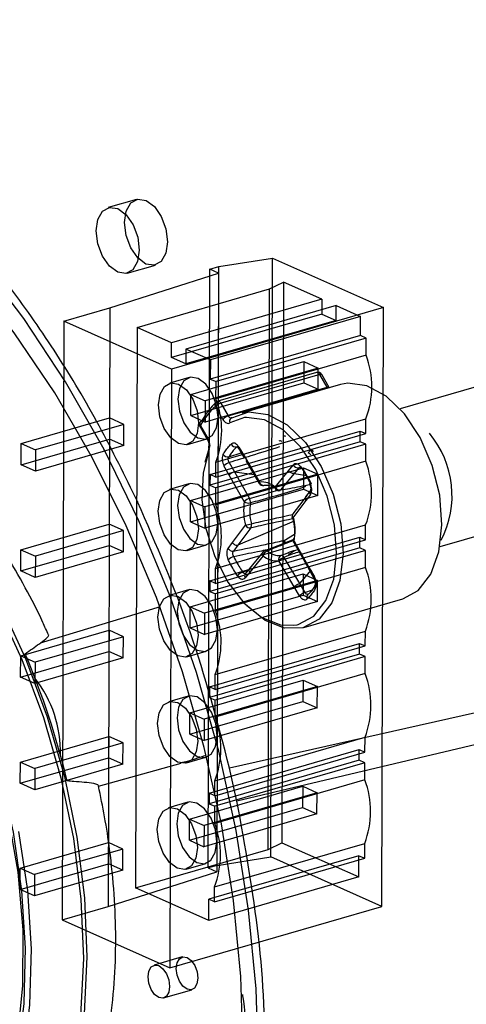
# Model space of a CAD drawing. Units: millimetres. Extents: x 8 to 824, y 12 to 582.
# Drawn here: x 197 to 212, y 73 to 108 of the extents above; entities that cross this region are included whole.
import ezdxf

# ---------------------------------------------------------------- set-up
doc = ezdxf.new("R2010")
doc.units = ezdxf.units.MM
doc.header["$LTSCALE"] = 2

msp = doc.modelspace()

# ---------------------------------------------------------------- linework, layer by layer
at = {"color": 7}
for p, q in [((200.8115, 101.3158), (199.8179, 101.0277)), ((200.4862, 98.7227), (201.4798, 99.0107)), ((203.7034, 98.9537), (205.5937, 99.2533)), ((205.534, 78.2059), (205.5937, 99.2533)), ((205.5937, 99.2533), (209.4926, 97.5156)), ((199.8727, 97.5091), (203.6955, 98.7288)), ((203.3332, 77.8163), (203.3929, 98.8637)), ((203.3929, 98.8637), (203.7034, 98.9537)), ((203.6955, 98.7288), (203.3929, 98.8637)), ((203.6955, 98.7288), (203.6358, 77.6815)), ((203.6437, 77.9064), (203.7034, 98.9537)), ((205.4904, 98.1699), (205.9762, 98.4102)), ((205.9762, 98.4102), (205.9203, 78.7063)), ((207.3218, 97.8105), (205.9762, 98.4102)), ((200.8331, 96.8196), (205.4904, 98.1699)), ((205.4345, 78.466), (205.4904, 98.1699)), ((207.3218, 97.8105), (202.0436, 96.2801)), ((207.3218, 97.8105), (207.3204, 97.288)), ((198.2582, 97.041), (199.8727, 97.5091)), ((199.8727, 97.5091), (199.813, 76.4618)), ((209.4926, 97.5156), (202.041, 95.3551)), ((207.3204, 97.288), (202.0422, 95.7577)), ((207.8262, 97.5857), (202.548, 96.0553)), ((207.3204, 97.288), (207.8247, 97.0632)), ((207.8247, 97.0632), (207.8262, 97.5857)), ((207.8262, 97.5857), (208.6837, 97.2035)), ((209.4329, 76.4682), (209.4926, 97.5156)), ((198.2582, 97.041), (198.1985, 75.9937)), ((202.041, 95.3551), (198.2582, 97.041)), ((207.8247, 97.0632), (202.5465, 95.5329)), ((208.6837, 97.2035), (203.4055, 95.6732)), ((208.6818, 96.5318), (208.6837, 97.2035)), ((200.8331, 96.8196), (200.7772, 77.1157)), ((202.0436, 96.2801), (200.8331, 96.8196)), ((202.0422, 95.7577), (202.0436, 96.2801)), ((208.6818, 96.5318), (203.4036, 95.0015)), ((208.8835, 96.4419), (203.6053, 94.9116)), ((208.8835, 96.4419), (208.6818, 96.5318)), ((208.8818, 95.8423), (208.8835, 96.4419)), ((218.5177, 96.4031), (210.0776, 93.956)), ((202.548, 96.0553), (202.5465, 95.5329)), ((203.4055, 95.6732), (202.548, 96.0553)), ((202.5465, 95.5329), (202.0422, 95.7577)), ((202.721, 94.463), (206.6952, 95.6153)), ((203.4055, 95.6732), (203.4036, 95.0015)), ((208.8818, 95.8423), (203.6036, 94.312)), ((206.6952, 95.6153), (206.693, 94.8689)), ((206.6952, 95.6153), (207.1995, 95.3905)), ((202.041, 95.3551), (201.9813, 74.3077)), ((207.1995, 95.3905), (203.2254, 94.2382)), ((207.1407, 95.2349), (203.6633, 94.2266)), ((207.1974, 94.6441), (207.1995, 95.3905)), ((202.6602, 95.0531), (201.9772, 94.8551)), ((202.7189, 93.7166), (206.693, 94.8689)), ((203.4036, 95.0015), (203.6053, 94.9116)), ((203.6036, 94.312), (203.6053, 94.9116)), ((207.2512, 95.1654), (203.7737, 94.1571)), ((206.693, 94.8689), (207.1974, 94.6441)), ((207.5134, 94.7148), (207.2512, 95.1654)), ((207.5858, 94.7111), (207.3235, 95.1617)), ((207.1974, 94.6441), (203.2233, 93.4918)), ((204.036, 93.7066), (207.5134, 94.7148)), ((207.9851, 94.807), (204.5077, 93.7987)), ((207.597, 94.6945), (207.5858, 94.7111)), ((202.7189, 93.7166), (202.721, 94.463)), ((202.721, 94.463), (203.2254, 94.2382)), ((203.2254, 94.2382), (203.2233, 93.4918)), ((203.7737, 94.1571), (204.036, 93.7066)), ((203.8459, 93.5864), (203.5837, 94.0369)), ((196.7597, 92.7346), (199.8646, 93.6348)), ((199.8646, 93.6348), (199.8624, 92.8884)), ((200.3689, 93.41), (199.8646, 93.6348)), ((202.7189, 93.7166), (203.2233, 93.4918)), ((203.5973, 92.0779), (208.8755, 93.6082)), ((204.6075, 93.6477), (204.0952, 93.4601)), ((208.874, 93.0833), (208.8755, 93.6082)), ((200.3689, 93.41), (197.2641, 92.5098)), ((200.3668, 92.6637), (200.3689, 93.41)), ((203.0423, 93.3189), (203.3046, 92.8684)), ((203.0564, 93.3634), (203.3187, 92.9129)), ((203.394, 91.6428), (208.6722, 93.1732)), ((208.6712, 92.8), (208.6722, 93.1732)), ((208.6722, 93.1732), (208.874, 93.0833)), ((196.7576, 91.9882), (199.8624, 92.8884)), ((200.3668, 92.6637), (199.8624, 92.8884)), ((202.6009, 92.7037), (203.284, 92.9017)), ((208.6712, 92.8), (203.393, 91.2697)), ((203.5958, 91.5529), (208.874, 93.0833)), ((208.8729, 92.7101), (208.6712, 92.8)), ((196.7576, 91.9882), (196.7597, 92.7346)), ((196.7597, 92.7346), (197.2641, 92.5098)), ((200.3668, 92.6637), (197.262, 91.7635)), ((197.2641, 92.5098), (197.262, 91.7635)), ((203.2223, 92.0814), (203.4008, 92.6728)), ((208.8729, 92.7101), (203.5947, 91.1798)), ((204.3299, 92.6162), (204.3444, 92.6243)), ((204.3928, 92.5679), (204.5894, 92.2376)), ((204.4061, 92.6137), (204.5937, 92.2985)), ((208.8712, 92.1105), (208.8729, 92.7101)), ((208.8712, 92.1105), (203.593, 90.5802)), ((203.5958, 91.5529), (203.5973, 92.0779)), ((204.0586, 92.2697), (204.4895, 92.4054)), ((204.0678, 92.0644), (204.2507, 91.7431)), ((204.5937, 92.2985), (205.139, 91.3825)), ((204.6497, 92.1363), (205.1257, 91.3367)), ((197.262, 91.7635), (196.7576, 91.9882)), ((202.7104, 90.7312), (206.6846, 91.8835)), ((204.0686, 91.6277), (203.8857, 91.949)), ((204.2508, 91.7429), (204.7821, 90.8094)), ((204.2508, 91.7429), (204.9427, 91.644)), ((205.6854, 91.2019), (206.158, 91.7816)), ((206.158, 91.7816), (206.3206, 91.981)), ((206.511, 91.8823), (206.3484, 91.6829)), ((206.511, 91.8823), (206.5363, 91.9011)), ((206.536, 91.8873), (206.511, 91.8823)), ((206.6846, 91.8835), (206.6825, 91.1371)), ((206.6846, 91.8835), (207.189, 91.6587)), ((207.189, 91.6587), (203.2148, 90.5064)), ((203.394, 91.6428), (203.393, 91.2697)), ((203.5958, 91.5529), (203.394, 91.6428)), ((204.6, 90.694), (204.0686, 91.6277)), ((206.3483, 91.6827), (205.8758, 91.1032)), ((206.3483, 91.6827), (206.7989, 91.6156)), ((207.1868, 90.9123), (207.189, 91.6587)), ((202.6496, 91.3213), (201.9666, 91.1233)), ((202.7083, 89.9848), (206.6825, 91.1371)), ((203.393, 91.2697), (203.5947, 91.1798)), ((203.593, 90.5802), (203.5947, 91.1798)), ((206.6825, 91.1371), (207.1868, 90.9123)), ((206.9199, 91.0772), (206.7555, 90.8586)), ((200.8413, 90.7013), (200.7684, 90.8571)), ((200.8413, 90.7013), (200.8483, 90.6861)), ((202.7083, 89.9848), (202.7104, 90.7312)), ((202.7104, 90.7312), (203.2148, 90.5064)), ((207.1868, 90.9123), (203.2127, 89.76)), ((206.7703, 90.8782), (206.3063, 90.261)), ((206.7664, 90.736), (206.31, 90.1289)), ((206.9236, 90.9451), (206.7664, 90.736)), ((203.2148, 90.5064), (203.2127, 89.76)), ((211.4811, 89.1154), (215.9252, 90.4039)), ((206.3549, 90.0111), (204.3761, 89.1634)), ((196.7491, 89.0028), (199.854, 89.903)), ((200.3583, 89.6782), (197.2535, 88.778)), ((199.854, 89.903), (199.8518, 89.1566)), ((200.3583, 89.6782), (199.854, 89.903)), ((200.3562, 88.9319), (200.3583, 89.6782)), ((202.7083, 89.9848), (203.2127, 89.76)), ((203.5867, 88.3461), (208.8649, 89.8764)), ((204.1838, 89.2596), (204.6402, 89.8667)), ((204.8326, 89.7705), (204.376, 89.1633)), ((208.8634, 89.3515), (208.8649, 89.8764)), ((203.3835, 87.911), (208.6616, 89.4414)), ((203.5852, 87.8211), (208.8634, 89.3515)), ((205.9976, 89.3295), (206.37, 89.5451)), ((206.3502, 89.3016), (206.8816, 88.3679)), ((208.6606, 89.0682), (208.6616, 89.4414)), ((208.6616, 89.4414), (208.8634, 89.3515)), ((196.747, 88.2564), (199.8518, 89.1566)), ((196.747, 88.2564), (196.7491, 89.0028)), ((196.7491, 89.0028), (197.2535, 88.778)), ((200.3562, 88.9319), (199.8518, 89.1566)), ((202.5904, 88.9719), (203.2734, 89.1699)), ((208.6606, 89.0682), (203.3824, 87.5379)), ((208.8623, 88.9783), (203.5841, 87.4479)), ((204.0266, 89.0505), (204.1838, 89.2596)), ((204.3761, 89.1634), (204.219, 88.9543)), ((206.2581, 88.9039), (206.3697, 88.9806)), ((206.3353, 89.2585), (206.8741, 88.3117)), ((208.8623, 88.9783), (208.6606, 89.0682)), ((208.8606, 88.3787), (208.8623, 88.9783)), ((200.3562, 88.9319), (197.2514, 88.0316)), ((197.2535, 88.778), (197.2514, 88.0316)), ((205.265, 88.9308), (204.7855, 88.3427)), ((205.2648, 88.7937), (204.7922, 88.214)), ((206.3563, 87.6973), (205.8112, 88.6131)), ((205.991, 88.7324), (206.5363, 87.8164)), ((197.2514, 88.0316), (196.747, 88.2564)), ((208.8606, 88.3787), (203.5824, 86.8484)), ((203.5852, 87.8211), (203.5867, 88.3461)), ((204.5437, 88.2168), (204.7484, 88.2972)), ((204.7989, 88.3591), (204.6297, 88.1517)), ((206.9476, 88.3019), (206.5361, 87.8166)), ((206.8591, 88.3382), (207.0496, 88.0035)), ((206.8816, 88.3679), (207.0644, 88.0466)), ((202.6998, 86.9994), (206.674, 88.1517)), ((207.1784, 87.9269), (203.2042, 86.7746)), ((203.3835, 87.911), (203.3824, 87.5379)), ((203.5852, 87.8211), (203.3835, 87.911)), ((204.7922, 88.214), (204.6296, 88.0146)), ((206.674, 88.1517), (206.6719, 87.4053)), ((206.674, 88.1517), (207.1784, 87.9269)), ((207.1762, 87.1805), (207.1784, 87.9269)), ((202.6391, 87.5895), (201.956, 87.3915)), ((206.5441, 87.3819), (206.3563, 87.6973)), ((206.5362, 87.8166), (206.7239, 87.5012)), ((206.7239, 87.5012), (206.9959, 87.5937)), ((202.6977, 86.253), (206.6719, 87.4053)), ((203.3824, 87.5379), (203.5841, 87.4479)), ((203.5824, 86.8484), (203.5841, 87.4479)), ((206.6719, 87.4053), (207.1762, 87.1805)), ((206.6909, 86.2689), (210.1683, 87.2771)), ((201.639, 86.9926), (197.4212, 85.7201)), ((202.6977, 86.253), (202.6998, 86.9994)), ((202.6998, 86.9994), (203.2042, 86.7746)), ((207.1762, 87.1805), (203.2021, 86.0282)), ((203.2042, 86.7746), (203.2021, 86.0282)), ((202.6977, 86.253), (203.2021, 86.0282)), ((226.8854, 86.4618), (204.0819, 81.3286)), ((206.3443, 86.3481), (206.4544, 86.3688)), ((196.7386, 85.271), (199.8434, 86.1712)), ((200.3478, 85.9464), (197.2429, 85.0462)), ((199.8434, 86.1712), (199.8413, 85.4248)), ((200.3478, 85.9464), (199.8434, 86.1712)), ((200.3456, 85.2), (200.3478, 85.9464)), ((203.5761, 84.6143), (208.8543, 86.1446)), ((208.8528, 85.6197), (208.8543, 86.1446)), ((203.3729, 84.1792), (208.6511, 85.7096)), ((203.5746, 84.0893), (208.8528, 85.6197)), ((208.65, 85.3364), (208.6511, 85.7096)), ((208.6511, 85.7096), (208.8528, 85.6197)), ((196.7364, 84.5246), (199.8413, 85.4248)), ((196.7364, 84.5246), (196.7386, 85.271)), ((196.7386, 85.271), (197.2429, 85.0462)), ((200.3456, 85.2), (197.2408, 84.2998)), ((200.3456, 85.2), (199.8413, 85.4248)), ((202.5798, 85.2401), (203.2628, 85.4381)), ((208.65, 85.3364), (203.3718, 83.8061)), ((208.8518, 85.2465), (203.5736, 83.7161)), ((208.8518, 85.2465), (208.65, 85.3364)), ((208.8501, 84.6469), (208.8518, 85.2465)), ((197.2429, 85.0462), (197.2408, 84.2998)), ((197.2408, 84.2998), (196.7364, 84.5246)), ((208.8501, 84.6469), (203.5719, 83.1166)), ((203.5746, 84.0893), (203.5761, 84.6143)), ((202.6892, 83.2676), (206.6634, 84.4199)), ((207.1678, 84.1951), (203.1936, 83.0428)), ((203.3729, 84.1792), (203.3718, 83.8061)), ((203.5746, 84.0893), (203.3729, 84.1792)), ((206.6634, 84.4199), (206.6613, 83.6735)), ((206.6634, 84.4199), (207.1678, 84.1951)), ((207.1657, 83.4487), (207.1678, 84.1951)), ((202.6285, 83.8577), (201.9454, 83.6597)), ((203.3718, 83.8061), (203.5736, 83.7161)), ((220.9499, 84.0973), (204.3413, 80.1678)), ((202.6871, 82.5212), (206.6613, 83.6735)), ((207.1657, 83.4487), (203.1915, 82.2964)), ((203.5719, 83.1166), (203.5736, 83.7161)), ((206.6613, 83.6735), (207.1657, 83.4487)), ((202.6871, 82.5212), (202.6892, 83.2676)), ((202.6892, 83.2676), (203.1936, 83.0428)), ((203.1936, 83.0428), (203.1915, 82.2964)), ((196.728, 81.5392), (199.8328, 82.4394)), ((199.8328, 82.4394), (199.8307, 81.693)), ((200.3372, 82.2146), (199.8328, 82.4394)), ((202.6871, 82.5212), (203.1915, 82.2964)), ((203.5655, 80.8825), (208.8437, 82.4128)), ((208.8422, 81.8879), (208.8437, 82.4128)), ((200.3372, 82.2146), (197.2324, 81.3144)), ((200.3351, 81.4682), (200.3372, 82.2146)), ((196.7259, 80.7928), (199.8307, 81.693)), ((200.3351, 81.4682), (199.8307, 81.693)), ((202.5692, 81.5083), (203.2522, 81.7063)), ((203.3623, 80.4474), (208.6405, 81.9778)), ((203.564, 80.3575), (208.8422, 81.8879)), ((208.6394, 81.6046), (208.6405, 81.9778)), ((208.6405, 81.9778), (208.8422, 81.8879)), ((196.7259, 80.7928), (196.728, 81.5392)), ((196.728, 81.5392), (197.2324, 81.3144)), ((200.3351, 81.4682), (197.2302, 80.568)), ((199.4726, 80.6899), (202.3785, 81.4985)), ((208.6394, 81.6046), (203.3612, 80.0743)), ((208.8412, 81.5147), (203.563, 79.9843)), ((208.8412, 81.5147), (208.6394, 81.6046)), ((208.8395, 80.9151), (208.8412, 81.5147)), ((197.2324, 81.3144), (197.2302, 80.568)), ((204.3413, 80.1678), (204.0819, 81.3286)), ((197.2302, 80.568), (196.7259, 80.7928)), ((202.6786, 79.5358), (206.6528, 80.688)), ((208.8395, 80.9151), (203.5613, 79.3848)), ((203.564, 80.3575), (203.5655, 80.8825)), ((206.6528, 80.688), (206.6507, 79.9417)), ((206.6528, 80.688), (207.1572, 80.4633)), ((207.1572, 80.4633), (203.183, 79.311)), ((203.3623, 80.4474), (203.3612, 80.0743)), ((203.564, 80.3575), (203.3623, 80.4474)), ((207.1551, 79.7169), (207.1572, 80.4633)), ((202.6179, 80.1259), (201.9348, 79.9279)), ((203.3612, 80.0743), (203.563, 79.9843)), ((203.5613, 79.3848), (203.563, 79.9843)), ((202.6765, 78.7894), (206.6507, 79.9417)), ((207.1551, 79.7169), (203.1809, 78.5646)), ((206.6507, 79.9417), (207.1551, 79.7169)), ((202.6765, 78.7894), (202.6786, 79.5358)), ((202.6786, 79.5358), (203.183, 79.311)), ((203.183, 79.311), (203.1809, 78.5646)), ((196.7174, 77.8074), (199.8222, 78.7076)), ((199.8222, 78.7076), (199.8201, 77.9612)), ((200.3266, 78.4828), (199.8222, 78.7076)), ((202.6765, 78.7894), (203.1809, 78.5646)), ((203.5549, 77.1507), (208.8331, 78.681)), ((205.4345, 78.466), (205.9203, 78.7063)), ((205.9203, 78.7063), (208.6278, 77.4996)), ((208.8316, 78.1561), (208.8331, 78.681)), ((200.3266, 78.4828), (197.2218, 77.5826)), ((200.3245, 77.7364), (200.3266, 78.4828)), ((200.7772, 77.1157), (205.4345, 78.466)), ((208.6299, 78.246), (203.3517, 76.7156)), ((208.6278, 77.4996), (208.6299, 78.246)), ((208.6299, 78.246), (208.8316, 78.1561)), ((196.7153, 77.061), (199.8201, 77.9612)), ((200.3245, 77.7364), (199.8201, 77.9612)), ((202.5586, 77.7765), (203.2417, 77.9745)), ((203.6437, 77.9064), (203.3332, 77.8163)), ((203.5534, 76.6257), (208.8316, 78.1561)), ((203.6437, 77.9064), (205.534, 78.2059)), ((209.4329, 76.4682), (205.534, 78.2059)), ((196.7153, 77.061), (196.7174, 77.8074)), ((196.7174, 77.8074), (197.2218, 77.5826)), ((200.3245, 77.7364), (197.2197, 76.8362)), ((197.2218, 77.5826), (197.2197, 76.8362)), ((199.813, 76.4618), (203.6358, 77.6815)), ((203.3332, 77.8163), (203.6358, 77.6815)), ((208.6278, 77.4996), (203.3496, 75.9693)), ((197.2197, 76.8362), (196.7153, 77.061)), ((203.3496, 75.9693), (200.7772, 77.1157)), ((203.5534, 76.6257), (203.5549, 77.1507)), ((203.3496, 75.9693), (203.3517, 76.7156)), ((203.5534, 76.6257), (203.3517, 76.7156)), ((198.1985, 75.9937), (199.813, 76.4618)), ((201.9813, 74.3077), (209.4329, 76.4682)), ((198.1985, 75.9937), (201.9813, 74.3077)), ((202.4197, 74.6889), (201.4261, 74.4008)), ((201.7603, 73.2483), (202.7539, 73.5364))]:
    msp.add_line(p, q, dxfattribs=at)
at = {"color": 7, "flags": 128}
for points in [[(201.1488, 101.2828), (201.4381, 101.0685), (201.6828, 100.7165), (201.8458, 100.2802), (201.9022, 99.8261), (201.8434, 99.4233), (201.6783, 99.1332), (201.4322, 98.9999), (201.1424, 99.0437), (200.8532, 99.258), (200.6084, 99.6101), (200.4454, 100.0464), (200.389, 100.5004), (200.4479, 100.9032), (200.6129, 101.1933), (200.859, 101.3266), (201.1488, 101.2828)], [(200.1553, 100.9947), (200.4445, 100.7805), (200.6893, 100.4284), (200.8523, 99.9921), (200.9086, 99.538), (200.8498, 99.1352), (200.6848, 98.8451), (200.4387, 98.7118), (200.1489, 98.7557), (199.8596, 98.9699), (199.6149, 99.322), (199.4519, 99.7583), (199.3955, 100.2124), (199.4543, 100.6151), (199.6193, 100.9053), (199.8655, 101.0386), (200.1553, 100.9947)], [(204.5552, 70.8284), (204.5609, 71.3787), (204.4798, 73.9974), (204.2227, 76.6681), (203.7923, 79.3632), (203.1931, 82.0553), (202.431, 84.7166), (201.514, 87.3198), (200.4515, 89.8382), (199.2543, 92.246), (197.9348, 94.5184), (196.5065, 96.6323), (194.9841, 98.5657), (193.5175, 100.1643)], [(205.0976, 70.8466), (205.015, 73.5631), (204.7526, 76.333), (204.3131, 79.1289), (203.7009, 81.923), (202.9221, 84.6874), (201.9843, 87.3947), (200.897, 90.018), (199.6709, 92.5312), (198.3182, 94.9094), (196.8523, 97.1289), (195.2879, 99.1676)], [(207.2512, 95.1654), (207.2365, 95.1874), (207.2203, 95.206), (207.2029, 95.2206), (207.1849, 95.2308), (207.167, 95.2362), (207.1497, 95.2367), (207.1407, 95.2349)], [(188.4008, 95.0183), (189.7821, 94.2685), (191.139, 93.2636), (192.4482, 92.0206), (193.6875, 90.561), (194.8355, 88.9096), (195.8727, 87.0947), (196.7813, 85.1473), (197.5457, 83.1009), (198.1529, 80.9904), (198.5925, 78.8518), (198.8569, 76.7219), (198.9416, 74.637), (198.8453, 72.6329), (198.5695, 70.7437), (198.1189, 69.0019), (197.5013, 67.4372), (196.7272, 66.0765), (195.8099, 64.9429), (194.765, 64.0559), (194.3852, 63.8141)], [(188.5453, 95.0241), (189.9234, 94.276), (191.2772, 93.2734), (192.5834, 92.0333), (193.8198, 90.577), (194.9652, 88.9294), (196, 87.1187), (196.9065, 85.1759), (197.6691, 83.1342), (198.2749, 81.0285), (198.7135, 78.8949), (198.9773, 76.7699), (199.0618, 74.6898), (198.9657, 72.6903), (198.6905, 70.8055), (198.241, 69.0677), (197.6248, 67.5067), (196.8525, 66.149), (195.9373, 65.0181), (194.8949, 64.1331), (194.6093, 63.9479)], [(202.292, 94.8243), (202.562, 94.6243), (202.7905, 94.2957), (202.9426, 93.8885), (202.9952, 93.4647), (202.9403, 93.0888), (202.7863, 92.818), (202.5565, 92.6936), (202.2861, 92.7345), (202.0161, 92.9344), (201.7877, 93.263), (201.6355, 93.6703), (201.5829, 94.0941), (201.6378, 94.47), (201.7918, 94.7408), (202.0216, 94.8652), (202.292, 94.8243)], [(202.9751, 95.0223), (202.7046, 95.0632), (202.4749, 94.9388), (202.3209, 94.668), (202.266, 94.2921), (202.3186, 93.8683), (202.4707, 93.4611), (202.6992, 93.1325), (202.9692, 92.9325), (203.2396, 92.8916), (203.4693, 93.016), (203.6234, 93.2868), (203.6783, 93.6627), (203.6256, 94.0865), (203.4735, 94.4938), (203.2451, 94.8224), (202.9751, 95.0223)], [(207.2512, 95.1654), (207.2741, 95.1708), (207.2937, 95.1728), (207.309, 95.1712), (207.3197, 95.1662), (207.3235, 95.1617)], [(210.1683, 87.2771), (210.7073, 87.5738), (211.1525, 88.1425), (211.4399, 88.9315), (211.5476, 89.881), (211.4676, 90.9188), (211.2058, 91.9658), (210.7822, 92.9427), (210.2289, 93.7751), (209.5881, 94.3998), (208.9084, 94.7693), (208.2415, 94.8554), (207.9851, 94.807)], [(207.5854, 94.7117), (207.5819, 94.7156), (207.5713, 94.7207), (207.5559, 94.7222), (207.5364, 94.7202), (207.5134, 94.7148)], [(207.5405, 94.6781), (207.527, 94.6942), (207.5134, 94.7148)], [(203.7737, 94.1571), (203.7591, 94.1791), (203.7429, 94.1977), (203.7255, 94.2124), (203.7075, 94.2225), (203.6896, 94.228), (203.6723, 94.2284), (203.6633, 94.2266)], [(204.1606, 93.6435), (204.764, 93.8472), (205.431, 93.761), (206.1107, 93.3916), (206.7515, 92.7669), (207.3048, 91.9345), (207.7284, 90.9576), (207.9902, 89.9105), (208.0702, 88.8728), (207.9625, 87.9233), (207.6751, 87.1342), (207.2299, 86.5656), (206.6608, 86.2605), (206.011, 86.2423), (205.3299, 86.5122), (204.6863, 87.0323)], [(186.9705, 93.6912), (187.6499, 93.3555), (188.968, 92.5053), (190.2499, 91.4131), (191.4728, 90.0984), (192.6148, 88.5847), (193.6557, 86.8989), (194.5767, 85.0712), (195.3616, 83.1342), (195.9961, 81.1224), (196.4692, 79.0718), (196.7722, 77.0189), (196.8999, 75.0004), (196.8498, 73.0522), (196.623, 71.2092), (196.2234, 69.5043), (195.6582, 67.9678), (194.9375, 66.6272), (194.0741, 65.5064), (193.7626, 65.1904)], [(203.8459, 93.5864), (203.8731, 93.5452), (203.9031, 93.5098), (203.9353, 93.4812), (203.9686, 93.4602), (204.0021, 93.4473), (204.035, 93.443), (204.0663, 93.4473), (204.0952, 93.4601)], [(204.1606, 93.6435), (204.1375, 93.6336), (204.1352, 93.6322)], [(206.4544, 86.3688), (206.4933, 86.3785), (207.0392, 86.6711), (207.4662, 87.2166), (207.7418, 87.9734), (207.8452, 88.8842), (207.7684, 89.8795), (207.5173, 90.8839), (207.111, 91.8209), (206.5803, 92.6193), (205.9656, 93.2185), (205.3136, 93.5729), (204.6739, 93.6555), (204.6075, 93.6477)], [(190.3904, 63.9687), (190.9453, 64.0484), (192.1277, 64.4273), (193.2165, 65.0774), (194.1915, 65.9867), (195.0344, 67.1383), (195.7296, 68.5106), (196.2642, 70.0782), (196.628, 71.8119), (196.8145, 73.6793), (196.8201, 75.6456), (196.6447, 77.6743), (196.2915, 79.7275), (195.7672, 81.767), (195.0816, 83.7548), (194.2473, 85.6539), (193.2799, 87.4288), (192.1975, 89.0466), (191.0203, 90.4771), (189.77, 91.6936), (188.4701, 92.6735), (187.1448, 93.3986)], [(203.0564, 93.3634), (203.0459, 93.3477), (203.0406, 93.3339), (203.0407, 93.3227), (203.0423, 93.3189)], [(203.3046, 92.8683), (203.303, 92.8722), (203.3029, 92.8834), (203.3082, 92.8971), (203.3187, 92.9129)], [(203.3663, 92.5291), (203.1507, 91.7097), (203.1118, 90.7602), (203.2525, 89.7527), (203.5622, 88.7639), (204.0172, 87.8688), (204.5831, 87.1356), (205.2168, 86.6199), (205.87, 86.361), (206.3443, 86.3481)], [(204.4061, 92.6137), (204.3962, 92.5983), (204.391, 92.5847), (204.3907, 92.5733), (204.3928, 92.5679)], [(205.139, 91.3825), (205.1291, 91.3671), (205.1239, 91.3535), (205.1236, 91.3421), (205.1257, 91.3367)], [(202.2814, 91.0925), (202.5514, 90.8925), (202.7799, 90.5639), (202.932, 90.1567), (202.9846, 89.7329), (202.9297, 89.357), (202.7757, 89.0862), (202.546, 88.9618), (202.2755, 89.0027), (202.0055, 89.2026), (201.7771, 89.5312), (201.625, 89.9385), (201.5723, 90.3623), (201.6272, 90.7382), (201.7813, 91.009), (202.011, 91.1334), (202.2814, 91.0925)], [(202.9645, 91.2905), (202.694, 91.3314), (202.4643, 91.207), (202.3103, 90.9362), (202.2554, 90.5603), (202.308, 90.1365), (202.4601, 89.7293), (202.6886, 89.4007), (202.9586, 89.2007), (203.229, 89.1598), (203.4587, 89.2842), (203.6128, 89.555), (203.6677, 89.9309), (203.615, 90.3547), (203.4629, 90.7619), (203.2345, 91.0906), (202.9645, 91.2905)], [(206.8976, 91.308), (206.8965, 91.311), (206.898, 91.3196), (206.9048, 91.3303), (206.9168, 91.343)], [(206.3353, 89.2585), (206.3336, 89.2633), (206.3343, 89.274), (206.3399, 89.2869), (206.3502, 89.3016)], [(207.05, 88.0028), (207.0478, 88.0083), (207.0485, 88.019), (207.0541, 88.0319), (207.0644, 88.0466)], [(202.9539, 87.5587), (202.6835, 87.5996), (202.4537, 87.4752), (202.2997, 87.2044), (202.2448, 86.8285), (202.2974, 86.4047), (202.4495, 85.9975), (202.678, 85.6689), (202.948, 85.4689), (203.2184, 85.428), (203.4482, 85.5524), (203.6022, 85.8232), (203.6571, 86.1991), (203.6045, 86.6229), (203.4524, 87.0301), (203.2239, 87.3587), (202.9539, 87.5587)], [(202.2709, 87.3607), (202.5409, 87.1607), (202.7693, 86.8321), (202.9214, 86.4249), (202.974, 86.0011), (202.9191, 85.6252), (202.7651, 85.3544), (202.5354, 85.23), (202.2649, 85.2709), (201.9949, 85.4708), (201.7665, 85.7994), (201.6144, 86.2067), (201.5618, 86.6305), (201.6166, 87.0064), (201.7707, 87.2772), (202.0004, 87.4016), (202.2709, 87.3607)], [(206.864, 87.45), (206.8417, 87.44), (206.8299, 87.4316)], [(202.9433, 83.8269), (202.6729, 83.8678), (202.4431, 83.7434), (202.2891, 83.4726), (202.2342, 83.0967), (202.2868, 82.6729), (202.439, 82.2657), (202.6674, 81.9371), (202.9374, 81.7371), (203.2078, 81.6962), (203.4376, 81.8206), (203.5916, 82.0914), (203.6465, 82.4673), (203.5939, 82.8911), (203.4418, 83.2983), (203.2133, 83.6269), (202.9433, 83.8269)], [(202.2603, 83.6289), (202.5303, 83.4289), (202.7587, 83.1003), (202.9108, 82.6931), (202.9634, 82.2693), (202.9085, 81.8933), (202.7545, 81.6226), (202.5248, 81.4982), (202.2543, 81.5391), (201.9843, 81.739), (201.7559, 82.0676), (201.6038, 82.4748), (201.5512, 82.8987), (201.6061, 83.2746), (201.7601, 83.5454), (201.9898, 83.6698), (202.2603, 83.6289)], [(202.9327, 80.0951), (202.6623, 80.136), (202.4326, 80.0116), (202.2785, 79.7408), (202.2236, 79.3649), (202.2763, 78.9411), (202.4284, 78.5339), (202.6568, 78.2053), (202.9268, 78.0053), (203.1973, 77.9644), (203.427, 78.0888), (203.581, 78.3596), (203.6359, 78.7355), (203.5833, 79.1593), (203.4312, 79.5665), (203.2027, 79.8951), (202.9327, 80.0951)], [(202.2497, 79.8971), (202.5197, 79.6971), (202.7481, 79.3685), (202.9002, 78.9613), (202.9528, 78.5375), (202.898, 78.1615), (202.7439, 77.8908), (202.5142, 77.7664), (202.2438, 77.8073), (201.9738, 78.0072), (201.7453, 78.3358), (201.5932, 78.743), (201.5406, 79.1669), (201.5955, 79.5428), (201.7495, 79.8136), (201.9792, 79.938), (202.2497, 79.8971)], [(196.4281, 69.4096), (196.8327, 71.1362), (197.0625, 73.0026), (197.1131, 74.9755), (196.9839, 77.0197), (196.677, 79.0986)], [(202.5884, 74.6724), (202.733, 74.5653), (202.8554, 74.3892), (202.9369, 74.1711), (202.9651, 73.944), (202.9357, 73.7426), (202.8531, 73.5976), (202.7301, 73.5309), (202.5852, 73.5529), (202.4405, 73.66), (202.3182, 73.836), (202.2367, 74.0542), (202.2085, 74.2812), (202.2379, 74.4826), (202.3204, 74.6277), (202.4435, 74.6943), (202.5884, 74.6724)], [(201.5948, 74.3843), (201.7395, 74.2772), (201.8618, 74.1012), (201.9433, 73.883), (201.9715, 73.656), (201.9421, 73.4546), (201.8596, 73.3095), (201.7365, 73.2429), (201.5916, 73.2648), (201.447, 73.3719), (201.3246, 73.548), (201.2431, 73.7661), (201.2149, 73.9931), (201.2443, 74.1945), (201.3269, 74.3396), (201.4499, 74.4062), (201.5948, 74.3843)]]:
    msp.add_lwpolyline(points, dxfattribs=at)
at = {"color": 7}
for centre, radius, start, end in [((205.9278, 94.7336), 3.1552, 339.10323, 20.5717), ((207.1852, 95.0812), 0.16, 30.2024, 106.16891), ((205.2253, 92.4127), 2.3991, 131.31262, 152.57904), ((203.6929, 94.103), 0.1276, 134.18809, 211.18593), ((203.8953, 93.7545), 0.4206, 106.79941, 137.81089), ((200.6496, 93.2033), 3.1552, 339.10323, 20.5717), ((203.7078, 94.073), 0.16, 106.16891, 130.52452), ((205.1136, 92.2961), 2.3176, 131.31199, 152.57988), ((203.1806, 93.3994), 0.16, 151.81572, 210.2024), ((203.1359, 93.4325), 0.1053, 156.19098, 220.97158), ((203.1166, 93.4316), 0.0884, 103.66565, 150.59871), ((204.1575, 93.3039), 0.4206, 106.79768, 137.81261), ((204.1431, 93.7526), 0.1166, 203.23239, 269.39884), ((204.221, 93.5215), 0.1401, 127.79157, 206.0019), ((202.9206, 92.6686), 0.467, 342.61846, 31.53815), ((205.8561, 92.6593), 0.1683, 65.01669, 103.24242), ((205.9863, 92.8495), 0.1511, 60.82609, 102.46587), ((208.4933, 90.9064), 3.4099, 332.56029, 39.94371), ((203.435, 92.5975), 0.0969, 164.15458, 224.88715), ((204.3023, 92.7916), 0.1776, 203.54102, 278.9251), ((206.8535, 92.3479), 0.2062, 28.40342, 62.93939), ((204.0218, 92.4702), 0.2038, 214.31722, 280.41273), ((204.2027, 91.6503), 0.4355, 108.0355, 136.69868), ((206.763, 92.2098), 0.2128, 33.16641, 66.42409), ((205.9172, 91.0018), 3.1552, 339.10323, 20.5717), ((206.4885, 92.0718), 0.1908, 208.4133, 276.7938), ((206.6242, 91.8794), 0.0511, 139.60807, 206.06845), ((205.2065, 90.6697), 0.716, 48.01728, 95.40942), ((205.2799, 91.403), 0.1425, 188.2648, 274.39089), ((205.2632, 91.4185), 0.16, 210.76429, 278.92312), ((205.3508, 90.6278), 0.636, 48.01736, 95.40923), ((205.7729, 91.1781), 0.0907, 164.73855, 226.07352), ((205.8533, 91.2927), 0.1908, 208.41269, 276.79441), ((205.8096, 91.2379), 0.16, 231.49645, 279.97335), ((205.8247, 91.1454), 0.0663, 280.95142, 320.46348), ((207.0195, 91.0139), 0.118, 147.27224, 215.64135), ((206.6379, 90.3784), 2.0622, 171.19715, 194.36686), ((204.9169, 90.3953), 0.4355, 108.03544, 136.69874), ((204.7577, 90.9174), 0.2735, 234.77411, 281.45943), ((204.529, 90.6791), 0.2846, 353.99293, 27.23866), ((200.639, 89.4715), 3.1552, 339.10323, 20.5717), ((206.6223, 90.369), 1.8318, 171.19701, 194.36691), ((206.4342, 90.1649), 0.16, 143.06541, 193.64381), ((206.2914, 90.1811), 0.0555, 256.7569, 289.58525), ((206.406, 90.1977), 0.1182, 147.58494, 215.62188), ((204.3123, 89.6172), 2.0622, 351.19713, 14.36688), ((204.5566, 89.6929), 1.8318, 351.19704, 14.36688), ((204.2719, 91.9412), 2.107, 280.06636, 285.86229), ((204.8087, 89.9633), 0.1943, 209.82349, 277.05096), ((204.6568, 89.8619), 0.1981, 332.53321, 15.39369), ((206.142, 89.2405), 0.1697, 148.3452, 184.95265), ((205.6644, 89.0221), 0.4534, 31.20451, 42.7001), ((206.4744, 89.3376), 0.16, 170.09249, 209.64487), ((206.3861, 89.3611), 0.0695, 176.62616, 238.86726), ((206.3828, 89.3456), 0.0689, 103.47441, 163.48443), ((204.1951, 89.1471), 0.1943, 209.82467, 277.04875), ((205.493, 88.7465), 0.2331, 112.83177, 168.33042), ((205.389, 88.8297), 0.16, 112.18213, 140.80857), ((205.351, 88.9043), 0.0769, 47.90936, 106.99239), ((205.828, 89.4341), 0.636, 228.01719, 275.40969), ((204.3924, 88.214), 0.5668, 106.7175, 129.29703), ((205.3648, 88.8621), 0.1212, 145.46584, 214.37849), ((205.7437, 89.3259), 0.716, 228.01712, 275.40962), ((205.9617, 88.6612), 0.158, 117.8166, 197.72396), ((206.1189, 88.3446), 0.4084, 108.24438, 138.88901), ((205.8813, 88.6791), 0.122, 25.89955, 86.85181), ((206.0312, 89.2197), 0.3888, 288.58896, 305.6979), ((205.9066, 87.27), 3.1552, 339.10324, 20.5717), ((204.6478, 87.8913), 0.3418, 107.74128, 145.86542), ((204.7296, 88.083), 0.1212, 145.46877, 214.37713), ((207.1788, 87.7094), 0.1073, 153.87978, 220.06932), ((206.8518, 87.1134), 0.4083, 108.24445, 138.89032), ((206.9212, 87.3408), 0.1288, 135.14328, 210.80335), ((200.6284, 85.7397), 3.1552, 339.10324, 20.5717), ((170.9502, 74.3077), 28.1965, 13.47353, 23.04744), ((193.8915, 81.8818), 4.2452, 358.75598, 37.76498), ((205.896, 83.5382), 3.1552, 339.10322, 20.57171), ((200.6178, 82.0079), 3.1552, 339.10322, 20.57171), ((205.8854, 79.8064), 3.1552, 339.10324, 20.5717), ((200.6072, 78.2761), 3.1552, 339.10324, 20.5717)]:
    msp.add_arc(centre, radius, start, end, dxfattribs=at)
for points, knots in [([(216.9953, 107.4083), (214.5952, 108.4657), (209.0088, 110.927), (200.7629, 114.5534), (192.3882, 118.3268), (186.8854, 120.8132), (183.9871, 122.118), (183.7054, 122.2448)], [0, 0, 0, 0, 0.2148086, 0.4999999, 0.7372297, 0.9744578, 1, 1, 1, 1]), ([(200.7684, 90.8571), (200.3254, 91.7552), (199.4393, 93.5515), (197.9285, 96.0462), (196.3063, 98.3597), (194.5762, 100.4536), (192.7616, 102.3078), (190.8815, 103.9007), (188.9575, 105.2146), (187.0107, 106.235), (185.0632, 106.9503), (183.1365, 107.3525), (181.2522, 107.4374), (179.4316, 107.2033), (177.694, 106.6549), (176.0629, 105.7913), (174.5416, 104.6481), (173.6477, 103.6451), (173.2006, 103.1436)], [0, 0, 0, 0, 0.0625026, 0.1250007, 0.1875006, 0.2500004, 0.3125003, 0.3750002, 0.4375001, 0.5, 0.5624999, 0.6249997, 0.6874996, 0.7499995, 0.8124994, 0.8749993, 0.9374929, 1, 1, 1, 1]), ([(197.7127, 86.007), (197.6486, 86.1549), (197.4003, 86.7274), (196.8964, 87.6986), (196.1965, 88.9149), (195.415, 90.0865), (194.5741, 91.1824), (193.6872, 92.1782), (192.7705, 93.0573), (191.8395, 93.8088), (190.9097, 94.4273), (189.9954, 94.9127), (189.1095, 95.2704), (188.2714, 95.5075), (187.533, 95.6371), (186.8554, 95.6987), (186.2319, 95.7208), (185.758, 95.7218), (185.4842, 95.7179), (185.3941, 95.7166)], [0, 0, 0, 0, 0.02469049, 0.09556019, 0.17046066, 0.2472551, 0.32500047, 0.40288494, 0.48024659, 0.55648211, 0.63098756, 0.70310136, 0.77203576, 0.83669884, 0.89227536, 0.92832881, 0.95608439, 0.98555619, 1, 1, 1, 1]), ([(203.3046, 92.8684), (203.3135, 92.851), (203.3318, 92.8156), (203.3489, 92.7516), (203.3545, 92.6932), (203.35, 92.6478), (203.3449, 92.6327), (203.3424, 92.6256)], [0, 0, 0, 0, 0.2106183, 0.4280563, 0.648476, 0.8345109, 1, 1, 1, 1]), ([(204.4061, 92.6137), (204.4012, 92.6215), (204.3787, 92.6578), (204.3309, 92.7113), (204.2624, 92.7511), (204.1942, 92.7581), (204.1578, 92.7332), (204.1396, 92.7207)], [0, 0, 0, 0, 0.0636994, 0.2971313, 0.5311505, 0.7655824, 1, 1, 1, 1]), ([(203.8535, 92.3553), (203.8643, 92.3736), (203.9061, 92.4442), (203.9878, 92.5599), (204.0749, 92.6593), (204.1283, 92.71), (204.1396, 92.7207)], [0, 0, 0, 0, 0.1300822, 0.5000055, 0.8942125, 1, 1, 1, 1]), ([(204.3299, 92.6162), (204.3192, 92.6061), (204.2687, 92.558), (204.1862, 92.4638), (204.1087, 92.354), (204.069, 92.2871), (204.0586, 92.2697)], [0, 0, 0, 0, 0.10579152, 0.49999483, 0.86991726, 1, 1, 1, 1]), ([(205.8378, 92.6174), (205.5021, 92.5128), (204.9119, 92.3289), (204.3222, 92.1441), (204.0678, 92.0644)], [0, 0, 0, 0, 0.5687495, 1, 1, 1, 1]), ([(204.3383, 92.6289), (204.3383, 92.6289), (204.3384, 92.6291), (204.3581, 92.6148), (204.3789, 92.5919), (204.3895, 92.5719), (204.3922, 92.5669)], [0, 0, 0, 0, 0.2216643, 0.5613049, 0.8883336, 1, 1, 1, 1]), ([(206.8481, 92.4048), (206.8587, 92.4203), (206.8898, 92.4657), (206.9245, 92.5054), (206.9473, 92.5315)], [0, 0, 0, 0, 0.3410196, 1, 1, 1, 1]), ([(203.8535, 92.3553), (203.85, 92.3487), (203.8343, 92.3194), (203.8173, 92.2527), (203.8174, 92.151), (203.8394, 92.0436), (203.8703, 91.9805), (203.8857, 91.949)], [0, 0, 0, 0, 0.06674369, 0.30054204, 0.53381275, 0.76690247, 1, 1, 1, 1]), ([(204.0678, 92.0644), (204.0601, 92.0802), (204.0446, 92.1117), (204.0348, 92.1659), (204.0368, 92.2173), (204.0475, 92.2513), (204.0566, 92.2664), (204.0586, 92.2697)], [0, 0, 0, 0, 0.2324208, 0.4650906, 0.6984685, 0.9329777, 1, 1, 1, 1]), ([(204.2508, 91.7429), (204.2339, 91.7366), (204.2001, 91.724), (204.1466, 91.6939), (204.0988, 91.66), (204.0787, 91.6385), (204.0686, 91.6277)], [0, 0, 0, 0, 0.2500026, 0.499999, 0.7500006, 1, 1, 1, 1]), ([(206.3483, 91.6827), (206.3313, 91.6813), (206.2971, 91.6784), (206.2417, 91.6985), (206.1913, 91.7333), (206.1691, 91.7655), (206.158, 91.7816)], [0, 0, 0, 0, 0.2499982, 0.500003, 0.7500026, 1, 1, 1, 1]), ([(206.5853, 91.9125), (206.5798, 91.9201), (206.5554, 91.954), (206.5053, 92.0013), (206.4367, 92.0312), (206.3707, 92.0276), (206.3373, 91.9965), (206.3206, 91.981)], [0, 0, 0, 0, 0.0667382, 0.300543, 0.533814, 0.7669062, 1, 1, 1, 1]), ([(206.5315, 91.9048), (206.5311, 91.9048), (206.5264, 91.9045), (206.54, 91.9012), (206.5591, 91.8837), (206.5727, 91.8634), (206.5774, 91.8565)], [0, 0, 0, 0, 0.0415726, 0.42204299, 0.80179931, 1, 1, 1, 1]), ([(206.5853, 91.9125), (206.6009, 91.8895), (206.6609, 91.8013), (206.7632, 91.6353), (206.8562, 91.4653), (206.9062, 91.3643), (206.9168, 91.343)], [0, 0, 0, 0, 0.1300818, 0.5000068, 0.8942098, 1, 1, 1, 1]), ([(206.9646, 91.3094), (206.9546, 91.3297), (206.9072, 91.4255), (206.8192, 91.5866), (206.7221, 91.744), (206.6651, 91.8277), (206.6502, 91.8494)], [0, 0, 0, 0, 0.1057883, 0.4999952, 0.8699172, 1, 1, 1, 1]), ([(204.7821, 90.8094), (204.8932, 90.8387), (205.2288, 90.9272), (205.5558, 91.0316), (205.7745, 91.1014)], [0, 0, 0, 0, 0.3312114, 1, 1, 1, 1]), ([(206.7558, 91.2206), (206.7345, 91.2136), (206.2063, 91.0388), (205.5594, 90.8458), (204.9233, 90.6786), (204.8121, 90.6493)], [0, 0, 0, 0, 0.0334589, 0.8309684, 1, 1, 1, 1]), ([(205.8758, 91.1032), (205.9813, 91.1218), (206.326, 91.1824), (206.6799, 91.2537), (206.9255, 91.3032)], [0, 0, 0, 0, 0.3059667, 1, 1, 1, 1]), ([(206.8964, 91.3075), (206.9001, 91.3006), (206.9133, 91.2763), (206.9282, 91.2239), (206.9363, 91.164), (206.9332, 91.1154), (206.9258, 91.0854), (206.9182, 91.076), (206.9201, 91.0775), (206.9201, 91.0775)], [0, 0, 0, 0, 0.07875027, 0.27880711, 0.4828728, 0.65699385, 0.81911057, 0.9957034, 1, 1, 1, 1]), ([(206.9236, 90.9451), (206.9274, 90.9506), (206.9452, 90.9761), (206.9671, 91.0374), (206.9737, 91.1359), (206.9582, 91.2437), (206.9306, 91.3099), (206.9168, 91.343)], [0, 0, 0, 0, 0.063694, 0.2971277, 0.531146, 0.7655833, 1, 1, 1, 1]), ([(204.0819, 81.3286), (203.6576, 82.9403), (202.809, 86.1638), (201.5019, 89.1786), (200.8484, 90.6861)], [0, 0, 0, 0, 0.4999999, 1, 1, 1, 1]), ([(206.8045, 90.899), (206.7909, 90.8916), (206.7637, 90.8768), (206.7439, 90.8355), (206.7425, 90.7862), (206.7584, 90.7527), (206.7664, 90.736)], [0, 0, 0, 0, 0.2499811, 0.4999851, 0.7499861, 1, 1, 1, 1]), ([(206.2917, 90.088), (205.9195, 90.011), (205.4375, 89.9113), (204.9448, 89.7966), (204.8326, 89.7705)], [0, 0, 0, 0, 0.7721085, 1, 1, 1, 1]), ([(204.8478, 89.9145), (204.9603, 89.9413), (205.4537, 90.0589), (205.9359, 90.1636), (206.3082, 90.2444)], [0, 0, 0, 0, 0.2280825, 1, 1, 1, 1]), ([(204.219, 88.9543), (204.5941, 89.0333), (205.1562, 89.1517), (205.7492, 89.277), (205.967, 89.3231), (205.9976, 89.3295)], [0, 0, 0, 0, 0.6329493, 0.9483235, 1, 1, 1, 1]), ([(205.3529, 88.9787), (205.439, 89.0137), (205.7658, 89.1469), (206.0846, 89.2698), (206.3194, 89.3604)], [0, 0, 0, 0, 0.2632966, 1, 1, 1, 1]), ([(206.3299, 89.3228), (206.1244, 89.245), (205.8182, 89.129), (205.5055, 89.0029), (205.4026, 88.9613)], [0, 0, 0, 0, 0.67091268, 1, 1, 1, 1]), ([(204.0266, 89.0505), (204.0228, 89.045), (204.005, 89.0194), (203.983, 88.9582), (203.9764, 88.8597), (203.992, 88.7519), (204.0196, 88.6857), (204.0334, 88.6526)], [0, 0, 0, 0, 0.0636966, 0.2971305, 0.5311489, 0.7655832, 1, 1, 1, 1]), ([(204.1838, 89.2596), (204.1951, 89.2438), (204.2178, 89.2123), (204.2689, 89.1782), (204.3247, 89.1587), (204.3589, 89.1618), (204.376, 89.1633)], [0, 0, 0, 0, 0.25, 0.4999951, 0.7500014, 1, 1, 1, 1]), ([(204.2293, 88.7568), (204.2214, 88.7732), (204.2056, 88.8058), (204.1955, 88.8592), (204.1973, 88.9082), (204.208, 88.9388), (204.217, 88.9516), (204.219, 88.9543)], [0, 0, 0, 0, 0.2352616, 0.4699796, 0.7036971, 0.9364841, 1, 1, 1, 1]), ([(205.5986, 89.0399), (205.4213, 89.0033), (204.9645, 88.9091), (204.5084, 88.8146), (204.2293, 88.7568)], [0, 0, 0, 0, 0.3882984, 1, 1, 1, 1]), ([(205.888, 88.8009), (205.9931, 88.8427), (206.1855, 88.9192), (206.3834, 88.9861), (206.4731, 89.0164)], [0, 0, 0, 0, 0.54670655, 1, 1, 1, 1]), ([(204.3649, 88.0831), (204.3493, 88.106), (204.2893, 88.1943), (204.1869, 88.3603), (204.094, 88.5303), (204.044, 88.6313), (204.0334, 88.6526)], [0, 0, 0, 0, 0.1300818, 0.5000054, 0.8942098, 1, 1, 1, 1]), ([(204.2293, 88.7568), (204.2394, 88.7366), (204.2869, 88.6409), (204.3751, 88.4797), (204.4721, 88.3223), (204.5289, 88.2386), (204.5437, 88.2168)], [0, 0, 0, 0, 0.1057899, 0.4999967, 0.8699172, 1, 1, 1, 1]), ([(206.5228, 88.929), (206.451, 88.9047), (206.2708, 88.8437), (206.0961, 88.7742), (205.991, 88.7324)], [0, 0, 0, 0, 0.3987665, 1, 1, 1, 1]), ([(204.7922, 88.214), (204.7844, 88.2311), (204.769, 88.2652), (204.7711, 88.3152), (204.7913, 88.3572), (204.8186, 88.3721), (204.8322, 88.3795)], [0, 0, 0, 0, 0.24999744, 0.49999806, 0.75000048, 1, 1, 1, 1]), ([(206.9298, 88.3195), (206.916, 88.3169), (206.8883, 88.3117), (206.8662, 88.3199), (206.8615, 88.3386), (206.8749, 88.3581), (206.8816, 88.3679)], [0, 0, 0, 0, 0.24999922, 0.50000207, 0.75000645, 1, 1, 1, 1]), ([(204.3649, 88.0831), (204.3703, 88.0755), (204.3948, 88.0416), (204.4449, 87.9943), (204.5134, 87.9644), (204.5794, 87.968), (204.6129, 87.999), (204.6296, 88.0146)], [0, 0, 0, 0, 0.0667382, 0.3005368, 0.5338143, 0.7668992, 1, 1, 1, 1]), ([(204.6322, 88.1596), (204.6257, 88.1585), (204.609, 88.1557), (204.5801, 88.1717), (204.5571, 88.1955), (204.5461, 88.2129), (204.5437, 88.2168)], [0, 0, 0, 0, 0.2169465, 0.558601, 0.9018927, 1, 1, 1, 1]), ([(207.0489, 88.0023), (207.0526, 87.9964), (207.0658, 87.9753), (207.0835, 87.9258), (207.0963, 87.8631), (207.0969, 87.8082), (207.0891, 87.7697), (207.0846, 87.7609), (207.0824, 87.7565)], [0, 0, 0, 0, 0.074104, 0.2680566, 0.4709074, 0.6703581, 0.838514, 1, 1, 1, 1]), ([(207.0967, 87.6403), (207.1002, 87.6468), (207.1158, 87.6762), (207.1329, 87.7429), (207.1327, 87.8445), (207.1107, 87.952), (207.0799, 88.0151), (207.0644, 88.0466)], [0, 0, 0, 0, 0.0667411, 0.3005399, 0.5338111, 0.7669035, 1, 1, 1, 1]), ([(206.3563, 87.6973), (206.3662, 87.7085), (206.3858, 87.731), (206.4328, 87.7662), (206.4858, 87.7972), (206.5195, 87.81), (206.5363, 87.8164)], [0, 0, 0, 0, 0.2499999, 0.4999948, 0.7500005, 1, 1, 1, 1]), ([(207.0967, 87.6403), (207.0858, 87.622), (207.044, 87.5514), (206.9624, 87.4356), (206.8752, 87.3363), (206.8219, 87.2856), (206.8106, 87.2749)], [0, 0, 0, 0, 0.130082, 0.5000048, 0.8942111, 1, 1, 1, 1]), ([(206.864, 87.45), (206.8747, 87.4602), (206.9254, 87.5083), (207.0081, 87.6025), (207.0855, 87.7123), (207.125, 87.7791), (207.1353, 87.7965)], [0, 0, 0, 0, 0.1057915, 0.4999965, 0.8699172, 1, 1, 1, 1]), ([(206.5441, 87.3819), (206.5489, 87.3741), (206.5715, 87.3378), (206.6193, 87.2843), (206.6877, 87.2445), (206.7559, 87.2375), (206.7924, 87.2624), (206.8106, 87.2749)], [0, 0, 0, 0, 0.0636993, 0.2971323, 0.5311511, 0.7655828, 1, 1, 1, 1]), ([(206.839, 87.4373), (206.8369, 87.4361), (206.8246, 87.4292), (206.7972, 87.4338), (206.7618, 87.4523), (206.7374, 87.4791), (206.7263, 87.4973), (206.7239, 87.5012)], [0, 0, 0, 0, 0.0582072, 0.3472574, 0.63509, 0.9217774, 1, 1, 1, 1]), ([(196.8961, 85.3464), (197.0654, 85.4657), (197.3195, 85.6447), (197.5901, 85.842), (197.7043, 85.9407), (197.7259, 85.987), (197.7253, 86.005), (197.7194, 86.009), (197.719, 86.0093)], [0, 0, 0, 0, 0.5269244, 0.7904767, 0.9224802, 0.9784639, 0.9985504, 1, 1, 1, 1]), ([(203.2469, 81.7761), (203.0326, 81.6975), (202.7505, 81.594), (202.4492, 81.5236), (202.3768, 81.5067)], [0, 0, 0, 0, 0.7594975, 1, 1, 1, 1]), ([(194.6057, 63.9457), (194.7962, 64.0632), (195.1402, 64.2753), (195.6792, 64.6355), (196.2024, 65.022), (196.8144, 65.547), (197.4889, 66.2734), (198.1707, 67.2418), (198.7459, 68.325), (199.2212, 69.5147), (199.5985, 70.8096), (199.8773, 72.234), (200.0449, 73.7479), (200.0977, 75.3072), (200.0418, 76.8826), (199.8961, 78.3184), (199.7028, 79.5928), (199.5463, 80.3393), (199.4702, 80.7019)], [0, 0, 0, 0, 0.03210686, 0.05798266, 0.08651517, 0.12984864, 0.20461468, 0.28285297, 0.36076005, 0.43369259, 0.51059596, 0.58889031, 0.66760902, 0.74557969, 0.82075413, 0.89495555, 0.94898294, 1, 1, 1, 1]), ([(199.4707, 80.702), (199.4706, 80.7044), (199.4701, 80.7191), (199.423, 80.7545), (199.1587, 80.8183), (198.7746, 80.8395), (198.4509, 80.8698), (198.3707, 80.8774)], [0, 0, 0, 0, 0.0076161, 0.0470762, 0.199254, 0.8014273, 1, 1, 1, 1]), ([(204.2904, 62.2222), (204.587, 63.5553), (205.1802, 66.2217), (205.418, 70.7038), (205.2062, 75.3863), (204.6296, 78.574), (204.3413, 80.1678)], [0, 0, 0, 0, 0.25, 0.5, 0.75, 1, 1, 1, 1]), ([(204.5313, 73.3676), (204.5452, 73.3037), (204.572, 73.1796), (204.6258, 72.7111), (204.6721, 71.7788), (204.609, 70.1286), (204.4005, 68.2569), (204.1584, 66.8012), (203.9178, 65.6951), (203.6721, 64.833), (203.2997, 63.8525), (203.0694, 63.4652), (203.0716, 63.4548), (203.0723, 63.4519)], [0, 0, 0, 0, 0.0459584, 0.0893793, 0.1338388, 0.2377632, 0.347516, 0.4294487, 0.4858484, 0.6102181, 0.7713674, 0.9356436, 1, 1, 1, 1])]:
    msp.add_open_spline(points, degree=3, knots=knots, dxfattribs=at)

doc.saveas('drawing.dxf')
